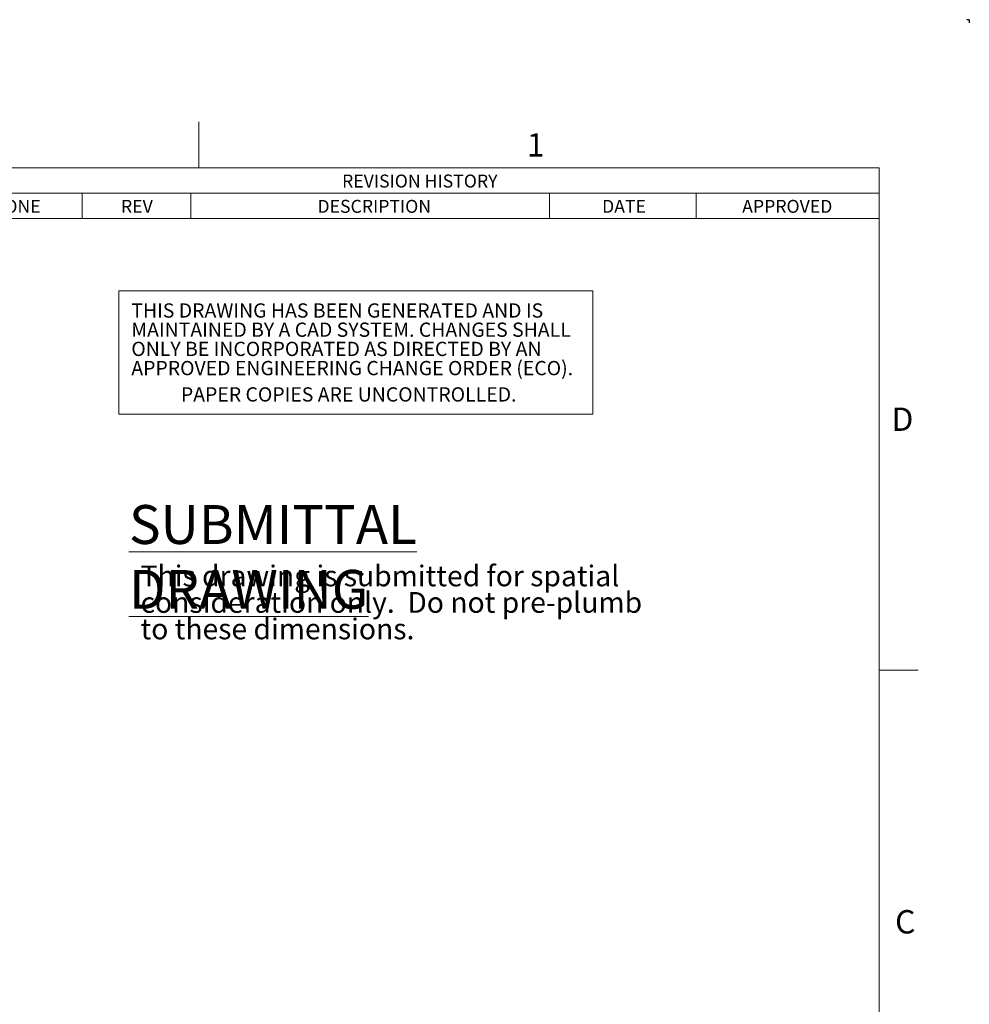
# Model space of a CAD drawing. Units: inches. Extents: x 0.1 to 22.1, y 0.1 to 17.1.
# Drawn here: x 14.8 to 22.1, y 9.5 to 17.1 of the extents above; entities that cross this region are included whole.
import ezdxf

# ---------------------------------------------------------------- set-up
doc = ezdxf.new("R2010")
doc.units = ezdxf.units.IN
doc.header["$MEASUREMENT"] = 0
doc.layers.add('7', color=7, linetype='Continuous', lineweight=15)
doc.layers.add('SLD-DEFPOINTS', color=7, linetype='Continuous')
doc.styles.add('SLDTEXTSTYLE0', font='TXT', dxfattribs={"width": 0.75})
doc.styles.add('SLDTEXTSTYLE4', font='TXT', dxfattribs={"width": 0.805})

# ---------------------------------------------------------------- blocks, each defined once
blk = doc.blocks.new('EconoteSW')
at = {"color": 7, "linetype": 'Continuous', "lineweight": 0}
for p, q in [((0.0005, 0.9348), (3.6571, 0.9348)), ((0.0005, -0.018), (0.0005, 0.9348)), ((3.6571, 0.9348), (3.6571, -0.018)), ((3.6571, -0.018), (0.0005, -0.018))]:
    blk.add_line(p, q, dxfattribs=at)
at = {"color": 7, "linetype": 'Continuous', "lineweight": 0, "char_height": 0.11, "style": 'SLDTEXTSTYLE0'}
for s, insert, attachment_point in [('THIS DRAWING HAS BEEN GENERATED AND IS', (0.0959, 0.8374), 1), ('MAINTAINED BY A CAD SYSTEM. CHANGES SHALL', (0.0959, 0.6893), 1), ('ONLY BE INCORPORATED AS DIRECTED BY AN', (0.0959, 0.5412), 1), ('APPROVED ENGINEERING CHANGE ORDER (ECO).', (0.0959, 0.3931), 1), ('PAPER COPIES ARE UNCONTROLLED.', (1.7735, 0.19), 2)]:
    blk.add_mtext(s, dxfattribs=dict(at, insert=insert, attachment_point=attachment_point))
blk = doc.blocks.new('SW_NOTE_0')
at = {"layer": '7', "color": 0, "char_height": 0.16, "attachment_point": 1, "style": 'SLDTEXTSTYLE0'}
for s, insert in [('This drawing is submitted for spatial', (0, 0.2063)), ('consideration only.  Do not pre-plumb', (0, 0.0018)), ('to these dimensions.', (0, -0.2026))]:
    blk.add_mtext(s, dxfattribs=dict(at, insert=insert))
blk = doc.blocks.new('SUBMITTAL')
at = {"layer": '7', "color": 7}
blk.add_blockref('SW_NOTE_0', (-0.0475, -0.5886), dxfattribs=at)
at = {"layer": '7', "insert": (-0.1369, 0.0841), "char_height": 0.3, "attachment_point": 1, "style": 'SLDTEXTSTYLE0'}
blk.add_mtext('\\LSUBMITTAL DRAWING', dxfattribs=at)
blk = doc.blocks.new('SW_TABLEANNOTATION_0')
at = {"layer": '7', "color": 0}
for p, q in [((0, 0), (0, -0.3902)), ((7.1732, 0), (0, 0)), ((7.1732, -0.3902), (7.1732, 0)), ((0, -0.1951), (7.1732, -0.1951)), ((1.0233, -0.1951), (1.0233, -0.3902)), ((1.8632, -0.1951), (1.8632, -0.3902)), ((4.629, -0.1951), (4.629, -0.3902)), ((5.763, -0.1951), (5.763, -0.3902)), ((0, -0.3902), (7.1732, -0.3902))]:
    blk.add_line(p, q, dxfattribs=at)
at = {"layer": '7', "color": 0, "char_height": 0.1, "attachment_point": 1, "style": 'SLDTEXTSTYLE0'}
for s, insert in [('REVISION HISTORY', (3.0292, -0.0509)), ('ZONE', (0.3407, -0.2461)), ('REV', (1.323, -0.2461)), ('DESCRIPTION', (2.8391, -0.2461)), ('DATE', (5.0358, -0.2461)), ('APPROVED', (6.117, -0.2461))]:
    blk.add_mtext(s, dxfattribs=dict(at, insert=insert))

msp = doc.modelspace()

# ---------------------------------------------------------------- linework, layer by layer
at = {"layer": '7', "color": 7, "lineweight": 0}
for p, q in [((16.19845, 16.337598), (16.19845, 15.981299)), ((21.44845, 15.981299), (0.44845, 15.981299)), ((21.44845, 0.481299), (21.44845, 15.981299)), ((21.44845, 12.106299), (21.7516, 12.106299))]:
    msp.add_line(p, q, dxfattribs=at)
at = {"layer": 'SLD-DEFPOINTS', "color": 7}
for q in [(22.12569279, 17.125), (22.1453, 17.09991739)]:
    msp.add_line((22.1453, 17.125), q, dxfattribs=at)

# ---------------------------------------------------------------- block references
at = {"layer": '7'}
for name, p in [('SW_TABLEANNOTATION_0', (14.27521219, 15.981299)), ('EconoteSW', (15.58198722, 14.09951355)), ('SUBMITTAL', (15.796875, 13.296875))]:
    msp.add_blockref(name, p, dxfattribs=at)

# ---------------------------------------------------------------- texts
at = {"layer": '7', "char_height": 0.18, "style": 'SLDTEXTSTYLE4'}
for s, insert, attachment_point in [('1', (18.79898402, 16.24953254), 2), ('D', (21.54480976, 14.13324718), 1), ('C', (21.65075535, 10.25665629), 2)]:
    msp.add_mtext(s, dxfattribs=dict(at, insert=insert, attachment_point=attachment_point))

doc.saveas('drawing.dxf')
